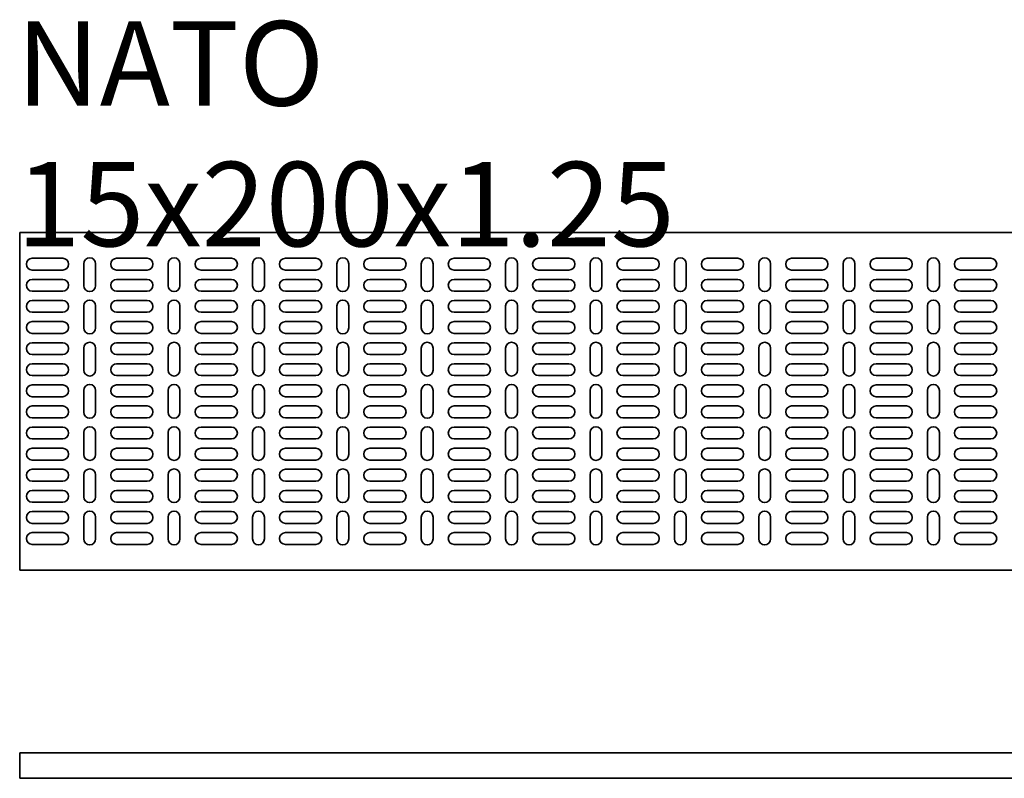
# Model space of a CAD drawing. Units: millimetres. Extents: x 340 to 2661, y 9131 to 9580.
# Drawn here: x 340 to 922, y 9131 to 9580 of the extents above; entities that cross this region are included whole.
import ezdxf

# ---------------------------------------------------------------- set-up
doc = ezdxf.new("R2010")
doc.units = ezdxf.units.MM
doc.layers.add('Symbols(DIN)', color=7, linetype='Continuous', lineweight=18)
doc.layers.add('Visible Edges(DIN)', color=7, linetype='Continuous', lineweight=35)
doc.styles.add('vergokan 3 rood', font='isocpeur.ttf')

msp = doc.modelspace()

# ---------------------------------------------------------------- linework, layer by layer
at = {"layer": 'Visible Edges(DIN)'}
for p, q in [((339.5, 9454.21), (339.5, 9449.21)), ((2337.5, 9454.21), (339.5, 9454.21)), ((339.5, 9449.21), (339.5, 9259.21)), ((346.95, 9438.96), (364.95, 9438.96)), ((396.9, 9438.96), (414.9, 9438.96)), ((446.85, 9438.96), (464.85, 9438.96)), ((496.8, 9438.96), (514.8, 9438.96)), ((546.75, 9438.96), (564.75, 9438.96)), ((596.7, 9438.96), (614.7, 9438.96)), ((646.65, 9438.96), (664.65, 9438.96)), ((696.6, 9438.96), (714.6, 9438.96)), ((746.55, 9438.96), (764.55, 9438.96)), ((796.5, 9438.96), (814.5, 9438.96)), ((846.45, 9438.96), (864.45, 9438.96)), ((896.4, 9438.96), (914.4, 9438.96)), ((364.95, 9431.96), (346.95, 9431.96)), ((377.45, 9422.71), (377.45, 9435.71)), ((384.45, 9435.71), (384.45, 9422.71)), ((414.9, 9431.96), (396.9, 9431.96)), ((427.4, 9422.71), (427.4, 9435.71)), ((434.4, 9435.71), (434.4, 9422.71)), ((464.85, 9431.96), (446.85, 9431.96)), ((477.35, 9422.71), (477.35, 9435.71)), ((484.35, 9435.71), (484.35, 9422.71)), ((514.8, 9431.96), (496.8, 9431.96)), ((527.3, 9422.71), (527.3, 9435.71)), ((534.3, 9435.71), (534.3, 9422.71)), ((564.75, 9431.96), (546.75, 9431.96)), ((577.25, 9422.71), (577.25, 9435.71)), ((584.25, 9435.71), (584.25, 9422.71)), ((614.7, 9431.96), (596.7, 9431.96)), ((627.2, 9422.71), (627.2, 9435.71)), ((634.2, 9435.71), (634.2, 9422.71)), ((664.65, 9431.96), (646.65, 9431.96)), ((677.15, 9422.71), (677.15, 9435.71)), ((684.15, 9435.71), (684.15, 9422.71)), ((714.6, 9431.96), (696.6, 9431.96)), ((727.1, 9422.71), (727.1, 9435.71)), ((734.1, 9435.71), (734.1, 9422.71)), ((764.55, 9431.96), (746.55, 9431.96)), ((777.05, 9422.71), (777.05, 9435.71)), ((784.05, 9435.71), (784.05, 9422.71)), ((814.5, 9431.96), (796.5, 9431.96)), ((827, 9422.71), (827, 9435.71)), ((834, 9435.71), (834, 9422.71)), ((864.45, 9431.96), (846.45, 9431.96)), ((876.95, 9422.71), (876.95, 9435.71)), ((883.95, 9435.71), (883.95, 9422.71)), ((914.4, 9431.96), (896.4, 9431.96)), ((346.95, 9426.46), (364.95, 9426.46)), ((396.9, 9426.46), (414.9, 9426.46)), ((446.85, 9426.46), (464.85, 9426.46)), ((496.8, 9426.46), (514.8, 9426.46)), ((546.75, 9426.46), (564.75, 9426.46)), ((596.7, 9426.46), (614.7, 9426.46)), ((646.65, 9426.46), (664.65, 9426.46)), ((696.6, 9426.46), (714.6, 9426.46)), ((746.55, 9426.46), (764.55, 9426.46)), ((796.5, 9426.46), (814.5, 9426.46)), ((846.45, 9426.46), (864.45, 9426.46)), ((896.4, 9426.46), (914.4, 9426.46)), ((364.95, 9419.46), (346.95, 9419.46)), ((346.95, 9413.96), (364.95, 9413.96)), ((414.9, 9419.46), (396.9, 9419.46)), ((396.9, 9413.96), (414.9, 9413.96)), ((464.85, 9419.46), (446.85, 9419.46)), ((446.85, 9413.96), (464.85, 9413.96)), ((514.8, 9419.46), (496.8, 9419.46)), ((496.8, 9413.96), (514.8, 9413.96)), ((564.75, 9419.46), (546.75, 9419.46)), ((546.75, 9413.96), (564.75, 9413.96)), ((614.7, 9419.46), (596.7, 9419.46)), ((596.7, 9413.96), (614.7, 9413.96)), ((664.65, 9419.46), (646.65, 9419.46)), ((646.65, 9413.96), (664.65, 9413.96)), ((714.6, 9419.46), (696.6, 9419.46)), ((696.6, 9413.96), (714.6, 9413.96)), ((764.55, 9419.46), (746.55, 9419.46)), ((746.55, 9413.96), (764.55, 9413.96)), ((814.5, 9419.46), (796.5, 9419.46)), ((796.5, 9413.96), (814.5, 9413.96)), ((864.45, 9419.46), (846.45, 9419.46)), ((846.45, 9413.96), (864.45, 9413.96)), ((914.4, 9419.46), (896.4, 9419.46)), ((896.4, 9413.96), (914.4, 9413.96)), ((377.45, 9397.71), (377.45, 9410.71)), ((384.45, 9410.71), (384.45, 9397.71)), ((427.4, 9397.71), (427.4, 9410.71)), ((434.4, 9410.71), (434.4, 9397.71)), ((477.35, 9397.71), (477.35, 9410.71)), ((484.35, 9410.71), (484.35, 9397.71)), ((527.3, 9397.71), (527.3, 9410.71)), ((534.3, 9410.71), (534.3, 9397.71)), ((577.25, 9397.71), (577.25, 9410.71)), ((584.25, 9410.71), (584.25, 9397.71)), ((627.2, 9397.71), (627.2, 9410.71)), ((634.2, 9410.71), (634.2, 9397.71)), ((677.15, 9397.71), (677.15, 9410.71)), ((684.15, 9410.71), (684.15, 9397.71)), ((727.1, 9397.71), (727.1, 9410.71)), ((734.1, 9410.71), (734.1, 9397.71)), ((777.05, 9397.71), (777.05, 9410.71)), ((784.05, 9410.71), (784.05, 9397.71)), ((827, 9397.71), (827, 9410.71)), ((834, 9410.71), (834, 9397.71)), ((876.95, 9397.71), (876.95, 9410.71)), ((883.95, 9410.71), (883.95, 9397.71)), ((364.95, 9406.96), (346.95, 9406.96)), ((414.9, 9406.96), (396.9, 9406.96)), ((464.85, 9406.96), (446.85, 9406.96)), ((514.8, 9406.96), (496.8, 9406.96)), ((564.75, 9406.96), (546.75, 9406.96)), ((614.7, 9406.96), (596.7, 9406.96)), ((664.65, 9406.96), (646.65, 9406.96)), ((714.6, 9406.96), (696.6, 9406.96)), ((764.55, 9406.96), (746.55, 9406.96)), ((814.5, 9406.96), (796.5, 9406.96)), ((864.45, 9406.96), (846.45, 9406.96)), ((914.4, 9406.96), (896.4, 9406.96)), ((346.95, 9401.46), (364.95, 9401.46)), ((396.9, 9401.46), (414.9, 9401.46)), ((446.85, 9401.46), (464.85, 9401.46)), ((496.8, 9401.46), (514.8, 9401.46)), ((546.75, 9401.46), (564.75, 9401.46)), ((596.7, 9401.46), (614.7, 9401.46)), ((646.65, 9401.46), (664.65, 9401.46)), ((696.6, 9401.46), (714.6, 9401.46)), ((746.55, 9401.46), (764.55, 9401.46)), ((796.5, 9401.46), (814.5, 9401.46)), ((846.45, 9401.46), (864.45, 9401.46)), ((896.4, 9401.46), (914.4, 9401.46)), ((364.95, 9394.46), (346.95, 9394.46)), ((414.9, 9394.46), (396.9, 9394.46)), ((464.85, 9394.46), (446.85, 9394.46)), ((514.8, 9394.46), (496.8, 9394.46)), ((564.75, 9394.46), (546.75, 9394.46)), ((614.7, 9394.46), (596.7, 9394.46)), ((664.65, 9394.46), (646.65, 9394.46)), ((714.6, 9394.46), (696.6, 9394.46)), ((764.55, 9394.46), (746.55, 9394.46)), ((814.5, 9394.46), (796.5, 9394.46)), ((864.45, 9394.46), (846.45, 9394.46)), ((914.4, 9394.46), (896.4, 9394.46)), ((346.95, 9388.96), (364.95, 9388.96)), ((377.45, 9372.71), (377.45, 9385.71)), ((384.45, 9385.71), (384.45, 9372.71)), ((396.9, 9388.96), (414.9, 9388.96)), ((427.4, 9372.71), (427.4, 9385.71)), ((434.4, 9385.71), (434.4, 9372.71)), ((446.85, 9388.96), (464.85, 9388.96)), ((477.35, 9372.71), (477.35, 9385.71)), ((484.35, 9385.71), (484.35, 9372.71)), ((496.8, 9388.96), (514.8, 9388.96)), ((527.3, 9372.71), (527.3, 9385.71)), ((534.3, 9385.71), (534.3, 9372.71)), ((546.75, 9388.96), (564.75, 9388.96)), ((577.25, 9372.71), (577.25, 9385.71)), ((584.25, 9385.71), (584.25, 9372.71)), ((596.7, 9388.96), (614.7, 9388.96)), ((627.2, 9372.71), (627.2, 9385.71)), ((634.2, 9385.71), (634.2, 9372.71)), ((646.65, 9388.96), (664.65, 9388.96)), ((677.15, 9372.71), (677.15, 9385.71)), ((684.15, 9385.71), (684.15, 9372.71)), ((696.6, 9388.96), (714.6, 9388.96)), ((727.1, 9372.71), (727.1, 9385.71)), ((734.1, 9385.71), (734.1, 9372.71)), ((746.55, 9388.96), (764.55, 9388.96)), ((777.05, 9372.71), (777.05, 9385.71)), ((784.05, 9385.71), (784.05, 9372.71)), ((796.5, 9388.96), (814.5, 9388.96)), ((827, 9372.71), (827, 9385.71)), ((834, 9385.71), (834, 9372.71)), ((846.45, 9388.96), (864.45, 9388.96)), ((876.95, 9372.71), (876.95, 9385.71)), ((883.95, 9385.71), (883.95, 9372.71)), ((896.4, 9388.96), (914.4, 9388.96)), ((364.95, 9381.96), (346.95, 9381.96)), ((414.9, 9381.96), (396.9, 9381.96)), ((464.85, 9381.96), (446.85, 9381.96)), ((514.8, 9381.96), (496.8, 9381.96)), ((564.75, 9381.96), (546.75, 9381.96)), ((614.7, 9381.96), (596.7, 9381.96)), ((664.65, 9381.96), (646.65, 9381.96)), ((714.6, 9381.96), (696.6, 9381.96)), ((764.55, 9381.96), (746.55, 9381.96)), ((814.5, 9381.96), (796.5, 9381.96)), ((864.45, 9381.96), (846.45, 9381.96)), ((914.4, 9381.96), (896.4, 9381.96)), ((346.95, 9376.46), (364.95, 9376.46)), ((396.9, 9376.46), (414.9, 9376.46)), ((446.85, 9376.46), (464.85, 9376.46)), ((496.8, 9376.46), (514.8, 9376.46)), ((546.75, 9376.46), (564.75, 9376.46)), ((596.7, 9376.46), (614.7, 9376.46)), ((646.65, 9376.46), (664.65, 9376.46)), ((696.6, 9376.46), (714.6, 9376.46)), ((746.55, 9376.46), (764.55, 9376.46)), ((796.5, 9376.46), (814.5, 9376.46)), ((846.45, 9376.46), (864.45, 9376.46)), ((896.4, 9376.46), (914.4, 9376.46)), ((364.95, 9369.46), (346.95, 9369.46)), ((414.9, 9369.46), (396.9, 9369.46)), ((464.85, 9369.46), (446.85, 9369.46)), ((514.8, 9369.46), (496.8, 9369.46)), ((564.75, 9369.46), (546.75, 9369.46)), ((614.7, 9369.46), (596.7, 9369.46)), ((664.65, 9369.46), (646.65, 9369.46)), ((714.6, 9369.46), (696.6, 9369.46)), ((764.55, 9369.46), (746.55, 9369.46)), ((814.5, 9369.46), (796.5, 9369.46)), ((864.45, 9369.46), (846.45, 9369.46)), ((914.4, 9369.46), (896.4, 9369.46)), ((346.95, 9363.96), (364.95, 9363.96)), ((396.9, 9363.96), (414.9, 9363.96)), ((446.85, 9363.96), (464.85, 9363.96)), ((496.8, 9363.96), (514.8, 9363.96)), ((546.75, 9363.96), (564.75, 9363.96)), ((596.7, 9363.96), (614.7, 9363.96)), ((646.65, 9363.96), (664.65, 9363.96)), ((696.6, 9363.96), (714.6, 9363.96)), ((746.55, 9363.96), (764.55, 9363.96)), ((796.5, 9363.96), (814.5, 9363.96)), ((846.45, 9363.96), (864.45, 9363.96)), ((896.4, 9363.96), (914.4, 9363.96)), ((364.95, 9356.96), (346.95, 9356.96)), ((377.45, 9347.71), (377.45, 9360.71)), ((384.45, 9360.71), (384.45, 9347.71)), ((414.9, 9356.96), (396.9, 9356.96)), ((427.4, 9347.71), (427.4, 9360.71)), ((434.4, 9360.71), (434.4, 9347.71)), ((464.85, 9356.96), (446.85, 9356.96)), ((477.35, 9347.71), (477.35, 9360.71)), ((484.35, 9360.71), (484.35, 9347.71)), ((514.8, 9356.96), (496.8, 9356.96)), ((527.3, 9347.71), (527.3, 9360.71)), ((534.3, 9360.71), (534.3, 9347.71)), ((564.75, 9356.96), (546.75, 9356.96)), ((577.25, 9347.71), (577.25, 9360.71)), ((584.25, 9360.71), (584.25, 9347.71)), ((614.7, 9356.96), (596.7, 9356.96)), ((627.2, 9347.71), (627.2, 9360.71)), ((634.2, 9360.71), (634.2, 9347.71)), ((664.65, 9356.96), (646.65, 9356.96)), ((677.15, 9347.71), (677.15, 9360.71)), ((684.15, 9360.71), (684.15, 9347.71)), ((714.6, 9356.96), (696.6, 9356.96)), ((727.1, 9347.71), (727.1, 9360.71)), ((734.1, 9360.71), (734.1, 9347.71)), ((764.55, 9356.96), (746.55, 9356.96)), ((777.05, 9347.71), (777.05, 9360.71)), ((784.05, 9360.71), (784.05, 9347.71)), ((814.5, 9356.96), (796.5, 9356.96)), ((827, 9347.71), (827, 9360.71)), ((834, 9360.71), (834, 9347.71)), ((864.45, 9356.96), (846.45, 9356.96)), ((876.95, 9347.71), (876.95, 9360.71)), ((883.95, 9360.71), (883.95, 9347.71)), ((914.4, 9356.96), (896.4, 9356.96)), ((346.95, 9351.46), (364.95, 9351.46)), ((396.9, 9351.46), (414.9, 9351.46)), ((446.85, 9351.46), (464.85, 9351.46)), ((496.8, 9351.46), (514.8, 9351.46)), ((546.75, 9351.46), (564.75, 9351.46)), ((596.7, 9351.46), (614.7, 9351.46)), ((646.65, 9351.46), (664.65, 9351.46)), ((696.6, 9351.46), (714.6, 9351.46)), ((746.55, 9351.46), (764.55, 9351.46)), ((796.5, 9351.46), (814.5, 9351.46)), ((846.45, 9351.46), (864.45, 9351.46)), ((896.4, 9351.46), (914.4, 9351.46)), ((364.95, 9344.46), (346.95, 9344.46)), ((414.9, 9344.46), (396.9, 9344.46)), ((464.85, 9344.46), (446.85, 9344.46)), ((514.8, 9344.46), (496.8, 9344.46)), ((564.75, 9344.46), (546.75, 9344.46)), ((614.7, 9344.46), (596.7, 9344.46)), ((664.65, 9344.46), (646.65, 9344.46)), ((714.6, 9344.46), (696.6, 9344.46)), ((764.55, 9344.46), (746.55, 9344.46)), ((814.5, 9344.46), (796.5, 9344.46)), ((864.45, 9344.46), (846.45, 9344.46)), ((914.4, 9344.46), (896.4, 9344.46)), ((346.95, 9338.96), (364.95, 9338.96)), ((396.9, 9338.96), (414.9, 9338.96)), ((446.85, 9338.96), (464.85, 9338.96)), ((496.8, 9338.96), (514.8, 9338.96)), ((546.75, 9338.96), (564.75, 9338.96)), ((596.7, 9338.96), (614.7, 9338.96)), ((646.65, 9338.96), (664.65, 9338.96)), ((696.6, 9338.96), (714.6, 9338.96)), ((746.55, 9338.96), (764.55, 9338.96)), ((796.5, 9338.96), (814.5, 9338.96)), ((846.45, 9338.96), (864.45, 9338.96)), ((896.4, 9338.96), (914.4, 9338.96)), ((377.45, 9322.71), (377.45, 9335.71)), ((384.45, 9335.71), (384.45, 9322.71)), ((427.4, 9322.71), (427.4, 9335.71)), ((434.4, 9335.71), (434.4, 9322.71)), ((477.35, 9322.71), (477.35, 9335.71)), ((484.35, 9335.71), (484.35, 9322.71)), ((527.3, 9322.71), (527.3, 9335.71)), ((534.3, 9335.71), (534.3, 9322.71)), ((577.25, 9322.71), (577.25, 9335.71)), ((584.25, 9335.71), (584.25, 9322.71)), ((627.2, 9322.71), (627.2, 9335.71)), ((634.2, 9335.71), (634.2, 9322.71)), ((677.15, 9322.71), (677.15, 9335.71)), ((684.15, 9335.71), (684.15, 9322.71)), ((727.1, 9322.71), (727.1, 9335.71)), ((734.1, 9335.71), (734.1, 9322.71)), ((777.05, 9322.71), (777.05, 9335.71)), ((784.05, 9335.71), (784.05, 9322.71)), ((827, 9322.71), (827, 9335.71)), ((834, 9335.71), (834, 9322.71)), ((876.95, 9322.71), (876.95, 9335.71)), ((883.95, 9335.71), (883.95, 9322.71)), ((364.95, 9331.96), (346.95, 9331.96)), ((346.95, 9326.46), (364.95, 9326.46)), ((414.9, 9331.96), (396.9, 9331.96)), ((396.9, 9326.46), (414.9, 9326.46)), ((464.85, 9331.96), (446.85, 9331.96)), ((446.85, 9326.46), (464.85, 9326.46)), ((514.8, 9331.96), (496.8, 9331.96)), ((496.8, 9326.46), (514.8, 9326.46)), ((564.75, 9331.96), (546.75, 9331.96)), ((546.75, 9326.46), (564.75, 9326.46)), ((614.7, 9331.96), (596.7, 9331.96)), ((596.7, 9326.46), (614.7, 9326.46)), ((664.65, 9331.96), (646.65, 9331.96)), ((646.65, 9326.46), (664.65, 9326.46)), ((714.6, 9331.96), (696.6, 9331.96)), ((696.6, 9326.46), (714.6, 9326.46)), ((764.55, 9331.96), (746.55, 9331.96)), ((746.55, 9326.46), (764.55, 9326.46)), ((814.5, 9331.96), (796.5, 9331.96)), ((796.5, 9326.46), (814.5, 9326.46)), ((864.45, 9331.96), (846.45, 9331.96)), ((846.45, 9326.46), (864.45, 9326.46)), ((914.4, 9331.96), (896.4, 9331.96)), ((896.4, 9326.46), (914.4, 9326.46)), ((364.95, 9319.46), (346.95, 9319.46)), ((414.9, 9319.46), (396.9, 9319.46)), ((464.85, 9319.46), (446.85, 9319.46)), ((514.8, 9319.46), (496.8, 9319.46)), ((564.75, 9319.46), (546.75, 9319.46)), ((614.7, 9319.46), (596.7, 9319.46)), ((664.65, 9319.46), (646.65, 9319.46)), ((714.6, 9319.46), (696.6, 9319.46)), ((764.55, 9319.46), (746.55, 9319.46)), ((814.5, 9319.46), (796.5, 9319.46)), ((864.45, 9319.46), (846.45, 9319.46)), ((914.4, 9319.46), (896.4, 9319.46)), ((346.95, 9313.96), (364.95, 9313.96)), ((377.45, 9297.71), (377.45, 9310.71)), ((384.45, 9310.71), (384.45, 9297.71)), ((396.9, 9313.96), (414.9, 9313.96)), ((427.4, 9297.71), (427.4, 9310.71)), ((434.4, 9310.71), (434.4, 9297.71)), ((446.85, 9313.96), (464.85, 9313.96)), ((477.35, 9297.71), (477.35, 9310.71)), ((484.35, 9310.71), (484.35, 9297.71)), ((496.8, 9313.96), (514.8, 9313.96)), ((527.3, 9297.71), (527.3, 9310.71)), ((534.3, 9310.71), (534.3, 9297.71)), ((546.75, 9313.96), (564.75, 9313.96)), ((577.25, 9297.71), (577.25, 9310.71)), ((584.25, 9310.71), (584.25, 9297.71)), ((596.7, 9313.96), (614.7, 9313.96)), ((627.2, 9297.71), (627.2, 9310.71)), ((634.2, 9310.71), (634.2, 9297.71)), ((646.65, 9313.96), (664.65, 9313.96)), ((677.15, 9297.71), (677.15, 9310.71)), ((684.15, 9310.71), (684.15, 9297.71)), ((696.6, 9313.96), (714.6, 9313.96)), ((727.1, 9297.71), (727.1, 9310.71)), ((734.1, 9310.71), (734.1, 9297.71)), ((746.55, 9313.96), (764.55, 9313.96)), ((777.05, 9297.71), (777.05, 9310.71)), ((784.05, 9310.71), (784.05, 9297.71)), ((796.5, 9313.96), (814.5, 9313.96)), ((827, 9297.71), (827, 9310.71)), ((834, 9310.71), (834, 9297.71)), ((846.45, 9313.96), (864.45, 9313.96)), ((876.95, 9297.71), (876.95, 9310.71)), ((883.95, 9310.71), (883.95, 9297.71)), ((896.4, 9313.96), (914.4, 9313.96)), ((364.95, 9306.96), (346.95, 9306.96)), ((414.9, 9306.96), (396.9, 9306.96)), ((464.85, 9306.96), (446.85, 9306.96)), ((514.8, 9306.96), (496.8, 9306.96)), ((564.75, 9306.96), (546.75, 9306.96)), ((614.7, 9306.96), (596.7, 9306.96)), ((664.65, 9306.96), (646.65, 9306.96)), ((714.6, 9306.96), (696.6, 9306.96)), ((764.55, 9306.96), (746.55, 9306.96)), ((814.5, 9306.96), (796.5, 9306.96)), ((864.45, 9306.96), (846.45, 9306.96)), ((914.4, 9306.96), (896.4, 9306.96)), ((346.95, 9301.46), (364.95, 9301.46)), ((396.9, 9301.46), (414.9, 9301.46)), ((446.85, 9301.46), (464.85, 9301.46)), ((496.8, 9301.46), (514.8, 9301.46)), ((546.75, 9301.46), (564.75, 9301.46)), ((596.7, 9301.46), (614.7, 9301.46)), ((646.65, 9301.46), (664.65, 9301.46)), ((696.6, 9301.46), (714.6, 9301.46)), ((746.55, 9301.46), (764.55, 9301.46)), ((796.5, 9301.46), (814.5, 9301.46)), ((846.45, 9301.46), (864.45, 9301.46)), ((896.4, 9301.46), (914.4, 9301.46)), ((364.95, 9294.46), (346.95, 9294.46)), ((414.9, 9294.46), (396.9, 9294.46)), ((464.85, 9294.46), (446.85, 9294.46)), ((514.8, 9294.46), (496.8, 9294.46)), ((564.75, 9294.46), (546.75, 9294.46)), ((614.7, 9294.46), (596.7, 9294.46)), ((664.65, 9294.46), (646.65, 9294.46)), ((714.6, 9294.46), (696.6, 9294.46)), ((764.55, 9294.46), (746.55, 9294.46)), ((814.5, 9294.46), (796.5, 9294.46)), ((864.45, 9294.46), (846.45, 9294.46)), ((914.4, 9294.46), (896.4, 9294.46)), ((346.95, 9288.96), (364.95, 9288.96)), ((377.45, 9272.71), (377.45, 9285.71)), ((384.45, 9285.71), (384.45, 9272.71)), ((396.9, 9288.96), (414.9, 9288.96)), ((427.4, 9272.71), (427.4, 9285.71)), ((434.4, 9285.71), (434.4, 9272.71)), ((446.85, 9288.96), (464.85, 9288.96)), ((477.35, 9272.71), (477.35, 9285.71)), ((484.35, 9285.71), (484.35, 9272.71)), ((496.8, 9288.96), (514.8, 9288.96)), ((527.3, 9272.71), (527.3, 9285.71)), ((534.3, 9285.71), (534.3, 9272.71)), ((546.75, 9288.96), (564.75, 9288.96)), ((577.25, 9272.71), (577.25, 9285.71)), ((584.25, 9285.71), (584.25, 9272.71)), ((596.7, 9288.96), (614.7, 9288.96)), ((627.2, 9272.71), (627.2, 9285.71)), ((634.2, 9285.71), (634.2, 9272.71)), ((646.65, 9288.96), (664.65, 9288.96)), ((677.15, 9272.71), (677.15, 9285.71)), ((684.15, 9285.71), (684.15, 9272.71)), ((696.6, 9288.96), (714.6, 9288.96)), ((727.1, 9272.71), (727.1, 9285.71)), ((734.1, 9285.71), (734.1, 9272.71)), ((746.55, 9288.96), (764.55, 9288.96)), ((777.05, 9272.71), (777.05, 9285.71)), ((784.05, 9285.71), (784.05, 9272.71)), ((796.5, 9288.96), (814.5, 9288.96)), ((827, 9272.71), (827, 9285.71)), ((834, 9285.71), (834, 9272.71)), ((846.45, 9288.96), (864.45, 9288.96)), ((876.95, 9272.71), (876.95, 9285.71)), ((883.95, 9285.71), (883.95, 9272.71)), ((896.4, 9288.96), (914.4, 9288.96)), ((364.95, 9281.96), (346.95, 9281.96)), ((414.9, 9281.96), (396.9, 9281.96)), ((464.85, 9281.96), (446.85, 9281.96)), ((514.8, 9281.96), (496.8, 9281.96)), ((564.75, 9281.96), (546.75, 9281.96)), ((614.7, 9281.96), (596.7, 9281.96)), ((664.65, 9281.96), (646.65, 9281.96)), ((714.6, 9281.96), (696.6, 9281.96)), ((764.55, 9281.96), (746.55, 9281.96)), ((814.5, 9281.96), (796.5, 9281.96)), ((864.45, 9281.96), (846.45, 9281.96)), ((914.4, 9281.96), (896.4, 9281.96)), ((346.95, 9276.46), (364.95, 9276.46)), ((396.9, 9276.46), (414.9, 9276.46)), ((446.85, 9276.46), (464.85, 9276.46)), ((496.8, 9276.46), (514.8, 9276.46)), ((546.75, 9276.46), (564.75, 9276.46)), ((596.7, 9276.46), (614.7, 9276.46)), ((646.65, 9276.46), (664.65, 9276.46)), ((696.6, 9276.46), (714.6, 9276.46)), ((746.55, 9276.46), (764.55, 9276.46)), ((796.5, 9276.46), (814.5, 9276.46)), ((846.45, 9276.46), (864.45, 9276.46)), ((896.4, 9276.46), (914.4, 9276.46)), ((364.95, 9269.46), (346.95, 9269.46)), ((414.9, 9269.46), (396.9, 9269.46)), ((464.85, 9269.46), (446.85, 9269.46)), ((514.8, 9269.46), (496.8, 9269.46)), ((564.75, 9269.46), (546.75, 9269.46)), ((614.7, 9269.46), (596.7, 9269.46)), ((664.65, 9269.46), (646.65, 9269.46)), ((714.6, 9269.46), (696.6, 9269.46)), ((764.55, 9269.46), (746.55, 9269.46)), ((814.5, 9269.46), (796.5, 9269.46)), ((864.45, 9269.46), (846.45, 9269.46)), ((914.4, 9269.46), (896.4, 9269.46)), ((339.5, 9254.21), (339.5, 9259.21)), ((339.5, 9254.21), (2337.5, 9254.21)), ((339.5, 9145.95), (339.5, 9135.95)), ((2337.5, 9145.95), (339.5, 9145.95)), ((339.5, 9135.95), (339.5, 9130.95)), ((2337.5, 9130.95), (339.5, 9130.95))]:
    msp.add_line(p, q, dxfattribs=at)
for centre, start, end in [((346.95, 9435.46), 90, 270), ((364.95, 9435.46), 270, 90), ((380.95, 9435.71), 0, 180), ((396.9, 9435.46), 90, 270), ((414.9, 9435.46), 270, 90), ((430.9, 9435.71), 0, 180), ((446.85, 9435.46), 90, 270), ((464.85, 9435.46), 270, 90), ((480.85, 9435.71), 0, 180), ((496.8, 9435.46), 90, 270), ((514.8, 9435.46), 270, 90), ((530.8, 9435.71), 0, 180), ((546.75, 9435.46), 90, 270), ((564.75, 9435.46), 270, 90), ((580.75, 9435.71), 0, 180), ((596.7, 9435.46), 90, 270), ((614.7, 9435.46), 270, 90), ((630.7, 9435.71), 0, 180), ((646.65, 9435.46), 90, 270), ((664.65, 9435.46), 270, 90), ((680.65, 9435.71), 0, 180), ((696.6, 9435.46), 90, 270), ((714.6, 9435.46), 270, 90), ((730.6, 9435.71), 0, 180), ((746.55, 9435.46), 90, 270), ((764.55, 9435.46), 270, 90), ((780.55, 9435.71), 0, 180), ((796.5, 9435.46), 90, 270), ((814.5, 9435.46), 270, 90), ((830.5, 9435.71), 0, 180), ((846.45, 9435.46), 90, 270), ((864.45, 9435.46), 270, 90), ((880.45, 9435.71), 0, 180), ((896.4, 9435.46), 90, 270), ((914.4, 9435.46), 270, 90), ((346.95, 9422.96), 90, 270), ((364.95, 9422.96), 270, 90), ((396.9, 9422.96), 90, 270), ((414.9, 9422.96), 270, 90), ((446.85, 9422.96), 90, 270), ((464.85, 9422.96), 270, 90), ((496.8, 9422.96), 90, 270), ((514.8, 9422.96), 270, 90), ((546.75, 9422.96), 90, 270), ((564.75, 9422.96), 270, 90), ((596.7, 9422.96), 90, 270), ((614.7, 9422.96), 270, 90), ((646.65, 9422.96), 90, 270), ((664.65, 9422.96), 270, 90), ((696.6, 9422.96), 90, 270), ((714.6, 9422.96), 270, 90), ((746.55, 9422.96), 90, 270), ((764.55, 9422.96), 270, 90), ((796.5, 9422.96), 90, 270), ((814.5, 9422.96), 270, 90), ((846.45, 9422.96), 90, 270), ((864.45, 9422.96), 270, 90), ((896.4, 9422.96), 90, 270), ((914.4, 9422.96), 270, 90), ((380.95, 9422.71), 180, 0), ((430.9, 9422.71), 180, 0), ((480.85, 9422.71), 180, 0), ((530.8, 9422.71), 180, 0), ((580.75, 9422.71), 180, 0), ((630.7, 9422.71), 180, 0), ((680.65, 9422.71), 180, 0), ((730.6, 9422.71), 180, 0), ((780.55, 9422.71), 180, 0), ((830.5, 9422.71), 180, 0), ((880.45, 9422.71), 180, 0), ((346.95, 9410.46), 90, 270), ((364.95, 9410.46), 270, 90), ((380.95, 9410.71), 0, 180), ((396.9, 9410.46), 90, 270), ((414.9, 9410.46), 270, 90), ((430.9, 9410.71), 0, 180), ((446.85, 9410.46), 90, 270), ((464.85, 9410.46), 270, 90), ((480.85, 9410.71), 0, 180), ((496.8, 9410.46), 90, 270), ((514.8, 9410.46), 270, 90), ((530.8, 9410.71), 0, 180), ((546.75, 9410.46), 90, 270), ((564.75, 9410.46), 270, 90), ((580.75, 9410.71), 0, 180), ((596.7, 9410.46), 90, 270), ((614.7, 9410.46), 270, 90), ((630.7, 9410.71), 0, 180), ((646.65, 9410.46), 90, 270), ((664.65, 9410.46), 270, 90), ((680.65, 9410.71), 0, 180), ((696.6, 9410.46), 90, 270), ((714.6, 9410.46), 270, 90), ((730.6, 9410.71), 0, 180), ((746.55, 9410.46), 90, 270), ((764.55, 9410.46), 270, 90), ((780.55, 9410.71), 0, 180), ((796.5, 9410.46), 90, 270), ((814.5, 9410.46), 270, 90), ((830.5, 9410.71), 0, 180), ((846.45, 9410.46), 90, 270), ((864.45, 9410.46), 270, 90), ((880.45, 9410.71), 0, 180), ((896.4, 9410.46), 90, 270), ((914.4, 9410.46), 270, 90), ((346.95, 9397.96), 90, 270), ((364.95, 9397.96), 270, 90), ((380.95, 9397.71), 180, 0), ((396.9, 9397.96), 90, 270), ((414.9, 9397.96), 270, 90), ((430.9, 9397.71), 180, 0), ((446.85, 9397.96), 90, 270), ((464.85, 9397.96), 270, 90), ((480.85, 9397.71), 180, 0), ((496.8, 9397.96), 90, 270), ((514.8, 9397.96), 270, 90), ((530.8, 9397.71), 180, 0), ((546.75, 9397.96), 90, 270), ((564.75, 9397.96), 270, 90), ((580.75, 9397.71), 180, 0), ((596.7, 9397.96), 90, 270), ((614.7, 9397.96), 270, 90), ((630.7, 9397.71), 180, 0), ((646.65, 9397.96), 90, 270), ((664.65, 9397.96), 270, 90), ((680.65, 9397.71), 180, 0), ((696.6, 9397.96), 90, 270), ((714.6, 9397.96), 270, 90), ((730.6, 9397.71), 180, 0), ((746.55, 9397.96), 90, 270), ((764.55, 9397.96), 270, 90), ((780.55, 9397.71), 180, 0), ((796.5, 9397.96), 90, 270), ((814.5, 9397.96), 270, 90), ((830.5, 9397.71), 180, 0), ((846.45, 9397.96), 90, 270), ((864.45, 9397.96), 270, 90), ((880.45, 9397.71), 180, 0), ((896.4, 9397.96), 90, 270), ((914.4, 9397.96), 270, 90), ((346.95, 9385.46), 90, 270), ((364.95, 9385.46), 270, 90), ((380.95, 9385.71), 0, 180), ((396.9, 9385.46), 90, 270), ((414.9, 9385.46), 270, 90), ((430.9, 9385.71), 0, 180), ((446.85, 9385.46), 90, 270), ((464.85, 9385.46), 270, 90), ((480.85, 9385.71), 0, 180), ((496.8, 9385.46), 90, 270), ((514.8, 9385.46), 270, 90), ((530.8, 9385.71), 0, 180), ((546.75, 9385.46), 90, 270), ((564.75, 9385.46), 270, 90), ((580.75, 9385.71), 0, 180), ((596.7, 9385.46), 90, 270), ((614.7, 9385.46), 270, 90), ((630.7, 9385.71), 0, 180), ((646.65, 9385.46), 90, 270), ((664.65, 9385.46), 270, 90), ((680.65, 9385.71), 0, 180), ((696.6, 9385.46), 90, 270), ((714.6, 9385.46), 270, 90), ((730.6, 9385.71), 0, 180), ((746.55, 9385.46), 90, 270), ((764.55, 9385.46), 270, 90), ((780.55, 9385.71), 0, 180), ((796.5, 9385.46), 90, 270), ((814.5, 9385.46), 270, 90), ((830.5, 9385.71), 0, 180), ((846.45, 9385.46), 90, 270), ((864.45, 9385.46), 270, 90), ((880.45, 9385.71), 0, 180), ((896.4, 9385.46), 90, 270), ((914.4, 9385.46), 270, 90), ((346.95, 9372.96), 90, 270), ((364.95, 9372.96), 270, 90), ((396.9, 9372.96), 90, 270), ((414.9, 9372.96), 270, 90), ((446.85, 9372.96), 90, 270), ((464.85, 9372.96), 270, 90), ((496.8, 9372.96), 90, 270), ((514.8, 9372.96), 270, 90), ((546.75, 9372.96), 90, 270), ((564.75, 9372.96), 270, 90), ((596.7, 9372.96), 90, 270), ((614.7, 9372.96), 270, 90), ((646.65, 9372.96), 90, 270), ((664.65, 9372.96), 270, 90), ((696.6, 9372.96), 90, 270), ((714.6, 9372.96), 270, 90), ((746.55, 9372.96), 90, 270), ((764.55, 9372.96), 270, 90), ((796.5, 9372.96), 90, 270), ((814.5, 9372.96), 270, 90), ((846.45, 9372.96), 90, 270), ((864.45, 9372.96), 270, 90), ((896.4, 9372.96), 90, 270), ((914.4, 9372.96), 270, 90), ((380.95, 9372.71), 180, 0), ((430.9, 9372.71), 180, 0), ((480.85, 9372.71), 180, 0), ((530.8, 9372.71), 180, 0), ((580.75, 9372.71), 180, 0), ((630.7, 9372.71), 180, 0), ((680.65, 9372.71), 180, 0), ((730.6, 9372.71), 180, 0), ((780.55, 9372.71), 180, 0), ((830.5, 9372.71), 180, 0), ((880.45, 9372.71), 180, 0), ((346.95, 9360.46), 90, 270), ((364.95, 9360.46), 270, 90), ((380.95, 9360.71), 0, 180), ((396.9, 9360.46), 90, 270), ((414.9, 9360.46), 270, 90), ((430.9, 9360.71), 0, 180), ((446.85, 9360.46), 90, 270), ((464.85, 9360.46), 270, 90), ((480.85, 9360.71), 0, 180), ((496.8, 9360.46), 90, 270), ((514.8, 9360.46), 270, 90), ((530.8, 9360.71), 0, 180), ((546.75, 9360.46), 90, 270), ((564.75, 9360.46), 270, 90), ((580.75, 9360.71), 0, 180), ((596.7, 9360.46), 90, 270), ((614.7, 9360.46), 270, 90), ((630.7, 9360.71), 0, 180), ((646.65, 9360.46), 90, 270), ((664.65, 9360.46), 270, 90), ((680.65, 9360.71), 0, 180), ((696.6, 9360.46), 90, 270), ((714.6, 9360.46), 270, 90), ((730.6, 9360.71), 0, 180), ((746.55, 9360.46), 90, 270), ((764.55, 9360.46), 270, 90), ((780.55, 9360.71), 0, 180), ((796.5, 9360.46), 90, 270), ((814.5, 9360.46), 270, 90), ((830.5, 9360.71), 0, 180), ((846.45, 9360.46), 90, 270), ((864.45, 9360.46), 270, 90), ((880.45, 9360.71), 0, 180), ((896.4, 9360.46), 90, 270), ((914.4, 9360.46), 270, 90), ((346.95, 9347.96), 90, 270), ((364.95, 9347.96), 270, 90), ((396.9, 9347.96), 90, 270), ((414.9, 9347.96), 270, 90), ((446.85, 9347.96), 90, 270), ((464.85, 9347.96), 270, 90), ((496.8, 9347.96), 90, 270), ((514.8, 9347.96), 270, 90), ((546.75, 9347.96), 90, 270), ((564.75, 9347.96), 270, 90), ((596.7, 9347.96), 90, 270), ((614.7, 9347.96), 270, 90), ((646.65, 9347.96), 90, 270), ((664.65, 9347.96), 270, 90), ((696.6, 9347.96), 90, 270), ((714.6, 9347.96), 270, 90), ((746.55, 9347.96), 90, 270), ((764.55, 9347.96), 270, 90), ((796.5, 9347.96), 90, 270), ((814.5, 9347.96), 270, 90), ((846.45, 9347.96), 90, 270), ((864.45, 9347.96), 270, 90), ((896.4, 9347.96), 90, 270), ((914.4, 9347.96), 270, 90), ((380.95, 9347.71), 180, 0), ((430.9, 9347.71), 180, 0), ((480.85, 9347.71), 180, 0), ((530.8, 9347.71), 180, 0), ((580.75, 9347.71), 180, 0), ((630.7, 9347.71), 180, 0), ((680.65, 9347.71), 180, 0), ((730.6, 9347.71), 180, 0), ((780.55, 9347.71), 180, 0), ((830.5, 9347.71), 180, 0), ((880.45, 9347.71), 180, 0), ((346.95, 9335.46), 90, 270), ((364.95, 9335.46), 270, 90), ((380.95, 9335.71), 0, 180), ((396.9, 9335.46), 90, 270), ((414.9, 9335.46), 270, 90), ((430.9, 9335.71), 0, 180), ((446.85, 9335.46), 90, 270), ((464.85, 9335.46), 270, 90), ((480.85, 9335.71), 0, 180), ((496.8, 9335.46), 90, 270), ((514.8, 9335.46), 270, 90), ((530.8, 9335.71), 0, 180), ((546.75, 9335.46), 90, 270), ((564.75, 9335.46), 270, 90), ((580.75, 9335.71), 0, 180), ((596.7, 9335.46), 90, 270), ((614.7, 9335.46), 270, 90), ((630.7, 9335.71), 0, 180), ((646.65, 9335.46), 90, 270), ((664.65, 9335.46), 270, 90), ((680.65, 9335.71), 0, 180), ((696.6, 9335.46), 90, 270), ((714.6, 9335.46), 270, 90), ((730.6, 9335.71), 0, 180), ((746.55, 9335.46), 90, 270), ((764.55, 9335.46), 270, 90), ((780.55, 9335.71), 0, 180), ((796.5, 9335.46), 90, 270), ((814.5, 9335.46), 270, 90), ((830.5, 9335.71), 0, 180), ((846.45, 9335.46), 90, 270), ((864.45, 9335.46), 270, 90), ((880.45, 9335.71), 0, 180), ((896.4, 9335.46), 90, 270), ((914.4, 9335.46), 270, 90), ((346.95, 9322.96), 90, 270), ((364.95, 9322.96), 270, 90), ((396.9, 9322.96), 90, 270), ((414.9, 9322.96), 270, 90), ((446.85, 9322.96), 90, 270), ((464.85, 9322.96), 270, 90), ((496.8, 9322.96), 90, 270), ((514.8, 9322.96), 270, 90), ((546.75, 9322.96), 90, 270), ((564.75, 9322.96), 270, 90), ((596.7, 9322.96), 90, 270), ((614.7, 9322.96), 270, 90), ((646.65, 9322.96), 90, 270), ((664.65, 9322.96), 270, 90), ((696.6, 9322.96), 90, 270), ((714.6, 9322.96), 270, 90), ((746.55, 9322.96), 90, 270), ((764.55, 9322.96), 270, 90), ((796.5, 9322.96), 90, 270), ((814.5, 9322.96), 270, 90), ((846.45, 9322.96), 90, 270), ((864.45, 9322.96), 270, 90), ((896.4, 9322.96), 90, 270), ((914.4, 9322.96), 270, 90), ((380.95, 9322.71), 180, 0), ((430.9, 9322.71), 180, 0), ((480.85, 9322.71), 180, 0), ((530.8, 9322.71), 180, 0), ((580.75, 9322.71), 180, 0), ((630.7, 9322.71), 180, 0), ((680.65, 9322.71), 180, 0), ((730.6, 9322.71), 180, 0), ((780.55, 9322.71), 180, 0), ((830.5, 9322.71), 180, 0), ((880.45, 9322.71), 180, 0), ((346.95, 9310.46), 90, 270), ((364.95, 9310.46), 270, 90), ((380.95, 9310.71), 0, 180), ((396.9, 9310.46), 90, 270), ((414.9, 9310.46), 270, 90), ((430.9, 9310.71), 0, 180), ((446.85, 9310.46), 90, 270), ((464.85, 9310.46), 270, 90), ((480.85, 9310.71), 0, 180), ((496.8, 9310.46), 90, 270), ((514.8, 9310.46), 270, 90), ((530.8, 9310.71), 0, 180), ((546.75, 9310.46), 90, 270), ((564.75, 9310.46), 270, 90), ((580.75, 9310.71), 0, 180), ((596.7, 9310.46), 90, 270), ((614.7, 9310.46), 270, 90), ((630.7, 9310.71), 0, 180), ((646.65, 9310.46), 90, 270), ((664.65, 9310.46), 270, 90), ((680.65, 9310.71), 0, 180), ((696.6, 9310.46), 90, 270), ((714.6, 9310.46), 270, 90), ((730.6, 9310.71), 0, 180), ((746.55, 9310.46), 90, 270), ((764.55, 9310.46), 270, 90), ((780.55, 9310.71), 0, 180), ((796.5, 9310.46), 90, 270), ((814.5, 9310.46), 270, 90), ((830.5, 9310.71), 0, 180), ((846.45, 9310.46), 90, 270), ((864.45, 9310.46), 270, 90), ((880.45, 9310.71), 0, 180), ((896.4, 9310.46), 90, 270), ((914.4, 9310.46), 270, 90), ((346.95, 9297.96), 90, 270), ((364.95, 9297.96), 270, 90), ((380.95, 9297.71), 180, 0), ((396.9, 9297.96), 90, 270), ((414.9, 9297.96), 270, 90), ((430.9, 9297.71), 180, 0), ((446.85, 9297.96), 90, 270), ((464.85, 9297.96), 270, 90), ((480.85, 9297.71), 180, 0), ((496.8, 9297.96), 90, 270), ((514.8, 9297.96), 270, 90), ((530.8, 9297.71), 180, 0), ((546.75, 9297.96), 90, 270), ((564.75, 9297.96), 270, 90), ((580.75, 9297.71), 180, 0), ((596.7, 9297.96), 90, 270), ((614.7, 9297.96), 270, 90), ((630.7, 9297.71), 180, 0), ((646.65, 9297.96), 90, 270), ((664.65, 9297.96), 270, 90), ((680.65, 9297.71), 180, 0), ((696.6, 9297.96), 90, 270), ((714.6, 9297.96), 270, 90), ((730.6, 9297.71), 180, 0), ((746.55, 9297.96), 90, 270), ((764.55, 9297.96), 270, 90), ((780.55, 9297.71), 180, 0), ((796.5, 9297.96), 90, 270), ((814.5, 9297.96), 270, 90), ((830.5, 9297.71), 180, 0), ((846.45, 9297.96), 90, 270), ((864.45, 9297.96), 270, 90), ((880.45, 9297.71), 180, 0), ((896.4, 9297.96), 90, 270), ((914.4, 9297.96), 270, 90), ((346.95, 9285.46), 90, 270), ((364.95, 9285.46), 270, 90), ((380.95, 9285.71), 0, 180), ((396.9, 9285.46), 90, 270), ((414.9, 9285.46), 270, 90), ((430.9, 9285.71), 0, 180), ((446.85, 9285.46), 90, 270), ((464.85, 9285.46), 270, 90), ((480.85, 9285.71), 0, 180), ((496.8, 9285.46), 90, 270), ((514.8, 9285.46), 270, 90), ((530.8, 9285.71), 0, 180), ((546.75, 9285.46), 90, 270), ((564.75, 9285.46), 270, 90), ((580.75, 9285.71), 0, 180), ((596.7, 9285.46), 90, 270), ((614.7, 9285.46), 270, 90), ((630.7, 9285.71), 0, 180), ((646.65, 9285.46), 90, 270), ((664.65, 9285.46), 270, 90), ((680.65, 9285.71), 0, 180), ((696.6, 9285.46), 90, 270), ((714.6, 9285.46), 270, 90), ((730.6, 9285.71), 0, 180), ((746.55, 9285.46), 90, 270), ((764.55, 9285.46), 270, 90), ((780.55, 9285.71), 0, 180), ((796.5, 9285.46), 90, 270), ((814.5, 9285.46), 270, 90), ((830.5, 9285.71), 0, 180), ((846.45, 9285.46), 90, 270), ((864.45, 9285.46), 270, 90), ((880.45, 9285.71), 0, 180), ((896.4, 9285.46), 90, 270), ((914.4, 9285.46), 270, 90), ((346.95, 9272.96), 90, 270), ((364.95, 9272.96), 270, 90), ((396.9, 9272.96), 90, 270), ((414.9, 9272.96), 270, 90), ((446.85, 9272.96), 90, 270), ((464.85, 9272.96), 270, 90), ((496.8, 9272.96), 90, 270), ((514.8, 9272.96), 270, 90), ((546.75, 9272.96), 90, 270), ((564.75, 9272.96), 270, 90), ((596.7, 9272.96), 90, 270), ((614.7, 9272.96), 270, 90), ((646.65, 9272.96), 90, 270), ((664.65, 9272.96), 270, 90), ((696.6, 9272.96), 90, 270), ((714.6, 9272.96), 270, 90), ((746.55, 9272.96), 90, 270), ((764.55, 9272.96), 270, 90), ((796.5, 9272.96), 90, 270), ((814.5, 9272.96), 270, 90), ((846.45, 9272.96), 90, 270), ((864.45, 9272.96), 270, 90), ((896.4, 9272.96), 90, 270), ((914.4, 9272.96), 270, 90), ((380.95, 9272.71), 180, 0), ((430.9, 9272.71), 180, 0), ((480.85, 9272.71), 180, 0), ((530.8, 9272.71), 180, 0), ((580.75, 9272.71), 180, 0), ((630.7, 9272.71), 180, 0), ((680.65, 9272.71), 180, 0), ((730.6, 9272.71), 180, 0), ((780.55, 9272.71), 180, 0), ((830.5, 9272.71), 180, 0), ((880.45, 9272.71), 180, 0)]:
    msp.add_arc(centre, 3.5, start, end, dxfattribs=at)

# ---------------------------------------------------------------- texts
at = {"layer": 'Symbols(DIN)', "color": 1, "true_color": 0xff0000, "insert": (337.6, 9579.38), "char_height": 50, "width": 560.0305, "attachment_point": 1, "style": 'vergokan 3 rood'}
msp.add_mtext('{\\fISOCPEUR|b0|i0;\\H50.0000;NATO 15x200x1.25}', dxfattribs=at)

doc.saveas('drawing.dxf')
